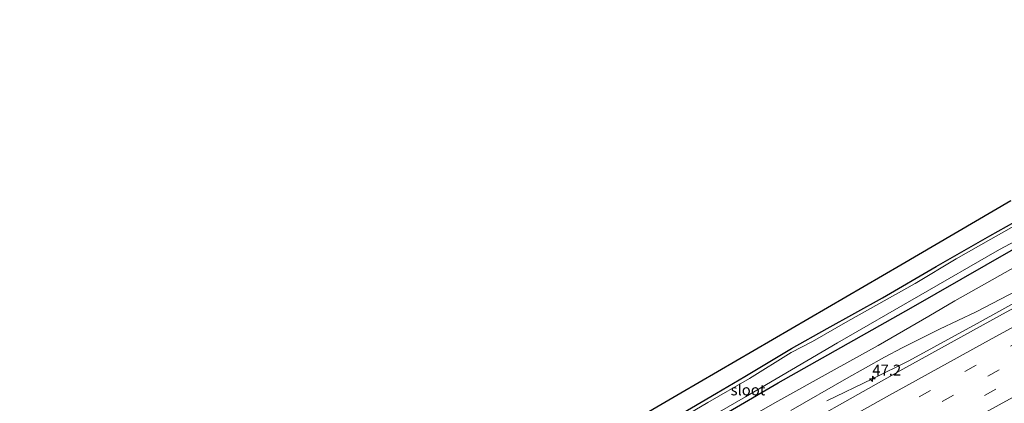
# Model space of a CAD drawing. Units: metres. Extents: x 119998 to 130005, y 450000 to 455002.
# Drawn here: x 123055 to 123282, y 454533 to 454622 of the extents above; entities that cross this region are included whole.
import ezdxf
from ezdxf.enums import TextEntityAlignment as Align

# ---------------------------------------------------------------- set-up
doc = ezdxf.new("R2010")
doc.units = ezdxf.units.M
doc.linetypes.add('VW-3-9_STREEP', pattern=[12, 3, -9])
doc.layers.get('0').update_dxf_attribs({"lineweight": 25})
for name, color, linetype, lineweight in [('B-ME-AM-KILOMETR-S-B1', 7, 'Continuous', 18), ('B-ME-BV-GELEIDECONSTRUCTIE-GELEIDERAIL-L-B1', 213, 'BV-GELEIDERAIL', 18), ('B-ME-GW-INSTEEKWATERGANG-L-B1', 10, 'Continuous', 25), ('B-ME-GW-KRUINLIJN-L-B1', 93, 'Continuous', 18), ('B-ME-GW-TEENLIJN-L-B1', 93, 'Continuous', 18), ('B-ME-IE-GRASLAND-GV-B6', 93, 'Continuous', 18), ('B-ME-IE-GRONDWERKLIJN-GROND_INGERICHT-GV-B6', 253, 'Continuous', 18), ('B-ME-KG-KADASTRAAL-OPNAMEDTMGRENS-L-B1', 10, 'Continuous', 25), ('B-ME-OG-WATER-GV-B6', 153, 'Continuous', 18), ('B-ME-VH-VERH_SOORT-BITUMEN-GV-B6', 8, 'IE-TERREINAFSCHEIDING-NATUURLIJK-HOUTWAL', 18), ('B-ME-VW-MARKERING-39STREEP-015-L-B1', 255, 'VW-3-9_STREEP', 18), ('B-ME-VW-MARKERING-STREEP-015-L-B1', 7, 'Continuous', 18)]:
    doc.layers.add(name, color=color, linetype=linetype, lineweight=lineweight)
doc.styles.add('NLCS-ISO', font='NLCS-ISO.TTF')
doc.linetypes.add('BV-GELEIDERAIL', pattern='A,10,-3,[108,NLCS.SHX,S=1,R=0,X=0,Y=0],-3', length=16)
doc.linetypes.add('IE-TERREINAFSCHEIDING-NATUURLIJK-HOUTWAL', pattern='A,7,-1.5,[67,NLCS.SHX,S=0.75,R=45,X=0,Y=0],-1.5,7,-1.5,[70,NLCS.SHX,S=0.75,R=0,X=0,Y=0],-1.5', length=20)

# ---------------------------------------------------------------- blocks, each defined once
blk = doc.blocks.new('hecto')
for p, q in [((0, 0.625), (-0.625, 0)), ((0, -0.625), (0, 0.625)), ((-0.625, 0), (0.625, 0)), ((0.625, 0), (0, -0.625))]:
    blk.add_line(p, q)

msp = doc.modelspace()

# ---------------------------------------------------------------- linework, layer by layer
at = {"layer": 'B-ME-BV-GELEIDECONSTRUCTIE-GELEIDERAIL-L-B1'}
msp.add_polyline3d([(123393.1178, 454613.2004, 1.8919), (123378.724, 454606.1311, 1.9569), (123364.3458, 454598.9335, 1.9289), (123354.8499, 454594.0797, 1.9255), (123344.1471, 454588.7121, 1.9293), (123331.2227, 454581.9125, 1.913), (123322.9669, 454577.5354, 1.9375), (123312.3804, 454571.9187, 1.9272), (123301.7164, 454566.2548, 1.8997), (123288.84, 454559.251, 1.8939), (123276.0269, 454552.1693, 1.8924), (123259.6423, 454543.186, 1.819), (123251.2359, 454539.0381, 1.3616), (123240.8024, 454534.0064, 0.7279)], dxfattribs=at)
at = {"layer": 'B-ME-GW-INSTEEKWATERGANG-L-B1'}
for points in [[(123058.749, 454440.592, -0.9782), (123067.2633, 454445.2727, -1.0446), (123079.3672, 454452.3025, -1.0461), (123091.329, 454459.1131, -1.063), (123109.8057, 454469.8587, -1.0731), (123118.8818, 454474.846, -1.0521), (123127.9579, 454480.2127, -0.9611), (123136.5338, 454485.1888, -0.998), (123144.0289, 454489.5449, -0.9941), (123156.0086, 454496.0048, -0.9948), (123168.0028, 454502.9859, -0.9927), (123178.1619, 454508.523, -0.9708), (123189.8626, 454515.1535, -0.9242), (123198.1498, 454519.9404, -0.8691), (123209.5256, 454526.4462, -0.9361), (123229.5993, 454538.1091, -0.8687), (123260.1591, 454555.3439, -0.8044), (123294.6395, 454575.1188, -0.9204), (123317.3841, 454587.0495, -0.8957), (123342.7633, 454599.8412, -0.8245), (123371.0816, 454614.1413, -0.7486), (123386.4526, 454621.6154, -0.8303)], [(123206.1435, 454530.3, -1.6036), (123215.4129, 454535.7414, -1.5293), (123221.9854, 454539.5769, -1.5027), (123232.6446, 454546.0133, -1.5547), (123240.8859, 454550.6536, -1.6132), (123253.554, 454557.7004, -1.5307), (123265.861, 454564.8986, -1.5306), (123278.1905, 454571.9524, -1.5305), (123287.7645, 454577.3035, -1.6085)]]:
    msp.add_polyline3d(points, dxfattribs=at)
at = {"layer": 'B-ME-GW-KRUINLIJN-L-B1'}
msp.add_polyline3d([(123232.4941, 454531.7859, 0.4731), (123245.332, 454539.126, 0.5602), (123254.0072, 454544.0601, 0.6627), (123258.0656, 454546.2214, 0.6412), (123266.6842, 454550.5042, 0.7394), (123275.1026, 454554.4381, 0.8188), (123284.3755, 454559.3074, 0.7954)], dxfattribs=at)
at = {"layer": 'B-ME-GW-TEENLIJN-L-B1'}
msp.add_polyline3d([(123217.3952, 454526.9316, -0.7911), (123228.8528, 454533.5511, -0.6577), (123242.4782, 454541.162, -0.6175), (123252.6082, 454546.6848, -0.5222), (123264.1872, 454553.4646, -0.4633), (123270.1875, 454556.9642, -0.5904), (123275.0677, 454559.7242, -0.6157), (123284.2137, 454564.8627, -0.6932)], dxfattribs=at)
at = {"layer": 'B-ME-IE-GRASLAND-GV-B6'}
for points in [[(123067.2633, 454445.2727, -1.0446), (123058.749, 454440.592, -0.9782), (123058.281, 454441.58, -1.9084), (123071.9248, 454449.028, -1.9084), (123077.2132, 454452.105, -1.9084), (123086.9074, 454457.5933, -1.9084), (123095.0703, 454462.3569, -1.9084), (123104.0993, 454467.3764, -1.9084), (123110.505, 454471.254, -1.9084), (123117.9114, 454475.312, -1.9084), (123128.9978, 454481.784, -1.9084), (123138.8093, 454487.4541, -1.9084), (123147.5145, 454492.4829, -1.9084), (123153.1216, 454495.409, -1.9084), (123165.6996, 454502.8782, -1.9084), (123172.9573, 454506.556, -1.9084), (123193.0932, 454518.24, -1.9084), (123205.6783, 454525.3888, -1.9084), (123222.0787, 454534.9059, -1.9084), (123243.224, 454547.305, -1.9084), (123261.8273, 454558.0539, -1.9084), (123280.4306, 454568.8028, -1.9084), (123299.8607, 454579.1374, -1.9084)], [(123292.1617, 454578.8905, -1.9084), (123278.4614, 454571.1287, -1.9084), (123270.5143, 454566.6242, -1.9084), (123261.0863, 454560.9879, -1.9084), (123245.6299, 454552.3031, -1.9084), (123237.4761, 454547.6696, -1.9084), (123232.5811, 454545.0789, -1.9084), (123222.9921, 454539.1262, -1.9084), (123213.441, 454533.5888, -1.9084), (123202.2582, 454527.0361, -1.9084)], [(123206.1435, 454530.3, -1.6036), (123215.4129, 454535.7414, -1.5293), (123221.9854, 454539.5769, -1.5027), (123232.6446, 454546.0133, -1.5547), (123240.8859, 454550.6536, -1.6132), (123253.554, 454557.7004, -1.5307), (123265.861, 454564.8986, -1.5306), (123278.1905, 454571.9524, -1.5305), (123287.7645, 454577.3035, -1.6085)], [(123294.6395, 454575.1188, -0.9204), (123260.1591, 454555.3439, -0.8044), (123229.5993, 454538.1091, -0.8687), (123209.5256, 454526.4462, -0.9361), (123198.1498, 454519.9404, -0.8691), (123189.8626, 454515.1535, -0.9242), (123178.1619, 454508.523, -0.9708), (123168.0028, 454502.9859, -0.9927), (123156.0086, 454496.0048, -0.9948), (123144.0289, 454489.5449, -0.9941), (123136.5338, 454485.1888, -0.998), (123127.9579, 454480.2127, -0.9611), (123118.8818, 454474.846, -1.0521), (123109.8057, 454469.8587, -1.0731), (123091.329, 454459.1131, -1.063), (123079.3672, 454452.3025, -1.0461), (123067.2633, 454445.2727, -1.0446)], [(123209.5256, 454526.4462, -0.9361), (123229.5993, 454538.1091, -0.8687), (123260.1591, 454555.3439, -0.8044), (123294.6395, 454575.1188, -0.9204)], [(123311.1257, 454570.1804, 1.1467), (123281.1608, 454553.912, 1.1066), (123257.5408, 454540.8647, 1.0378), (123226.8179, 454523.597, 0.8569)], [(123217.3952, 454526.9316, -0.7911), (123228.8528, 454533.5511, -0.6577), (123242.4782, 454541.162, -0.6175), (123252.6082, 454546.6848, -0.5222), (123264.1872, 454553.4646, -0.4633), (123270.1875, 454556.9642, -0.5904), (123275.0677, 454559.7242, -0.6157), (123284.2137, 454564.8627, -0.6932)], [(123284.2137, 454564.8627, -0.6932), (123275.0677, 454559.7242, -0.6157), (123270.1875, 454556.9642, -0.5904), (123264.1872, 454553.4646, -0.4633), (123252.6082, 454546.6848, -0.5222), (123242.4782, 454541.162, -0.6175), (123228.8528, 454533.5511, -0.6577), (123217.3952, 454526.9316, -0.7911)], [(123284.3755, 454559.3074, 0.7954), (123275.1026, 454554.4381, 0.8188), (123266.6842, 454550.5042, 0.7394), (123258.0656, 454546.2214, 0.6412), (123254.0072, 454544.0601, 0.6627), (123245.332, 454539.126, 0.5602), (123232.4941, 454531.7859, 0.4731)], [(123232.4941, 454531.7859, 0.4731), (123245.332, 454539.126, 0.5602), (123254.0072, 454544.0601, 0.6627), (123258.0656, 454546.2214, 0.6412), (123266.6842, 454550.5042, 0.7394), (123275.1026, 454554.4381, 0.8188), (123284.3755, 454559.3074, 0.7954)]]:
    msp.add_polyline3d(points, dxfattribs=at)
at = {"layer": 'B-ME-IE-GRONDWERKLIJN-GROND_INGERICHT-GV-B6'}
for points in [[(123071.0108, 454453.0338, -1.5316), (123056.7268, 454444.8709, -1.436), (123055.56, 454447.341, -1.307), (123080.8365, 454462.0852, -1.3124), (123106.113, 454476.8294, -1.3179), (123131.3895, 454491.5736, -1.3233), (123156.666, 454506.3178, -1.3288), (123181.9425, 454521.062, -1.3342), (123207.219, 454535.8062, -1.3396), (123232.4955, 454550.5504, -1.3451), (123257.772, 454565.2946, -1.3505), (123283.0485, 454580.0388, -1.356)], [(123287.7645, 454577.3035, -1.6085), (123278.1905, 454571.9524, -1.5305), (123265.861, 454564.8986, -1.5306), (123253.554, 454557.7004, -1.5307), (123240.8859, 454550.6536, -1.6132), (123232.6446, 454546.0133, -1.5547), (123221.9854, 454539.5769, -1.5027), (123215.4129, 454535.7414, -1.5293), (123206.1435, 454530.3, -1.6036)]]:
    msp.add_polyline3d(points, dxfattribs=at)
at = {"layer": 'B-ME-KG-KADASTRAAL-OPNAMEDTMGRENS-L-B1'}
msp.add_polyline3d([(123031.2737, 454433.2157, -1.3081), (123055.56, 454447.341, -1.307), (123080.8365, 454462.0852, -1.3124), (123106.113, 454476.8294, -1.3179), (123131.3895, 454491.5736, -1.3233), (123156.666, 454506.3178, -1.3288), (123181.9425, 454521.062, -1.3342), (123207.219, 454535.8062, -1.3396), (123232.4955, 454550.5504, -1.3451), (123257.772, 454565.2946, -1.3505), (123283.0485, 454580.0388, -1.356)], dxfattribs=at)
msp.add_polyline3d([(123031.2737, 454433.2157, -1.3081), (123055.56, 454447.341, -1.307), (123080.8365, 454462.0852, -1.3124), (123106.113, 454476.8294, -1.3179), (123131.3895, 454491.5736, -1.3233), (123156.666, 454506.3178, -1.3288), (123181.9425, 454521.062, -1.3342), (123207.219, 454535.8062, -1.3396), (123232.4955, 454550.5504, -1.3451), (123257.772, 454565.2946, -1.3505), (123283.0485, 454580.0388, -1.356)], dxfattribs=at)
at = {"layer": 'B-ME-OG-WATER-GV-B6'}
for points in [[(123202.2582, 454527.0361, -1.9084), (123213.441, 454533.5888, -1.9084), (123222.9921, 454539.1262, -1.9084), (123232.5811, 454545.0789, -1.9084), (123237.4761, 454547.6696, -1.9084), (123245.6299, 454552.3031, -1.9084), (123261.0863, 454560.9879, -1.9084), (123270.5143, 454566.6242, -1.9084), (123278.4614, 454571.1287, -1.9084), (123292.1617, 454578.8905, -1.9084)], [(123299.8607, 454579.1374, -1.9084), (123280.4306, 454568.8028, -1.9084), (123261.8273, 454558.0539, -1.9084), (123243.224, 454547.305, -1.9084), (123222.0787, 454534.9059, -1.9084), (123205.6783, 454525.3888, -1.9084)]]:
    msp.add_polyline3d(points, dxfattribs=at)
at = {"layer": 'B-ME-VH-VERH_SOORT-BITUMEN-GV-B6'}
msp.add_polyline3d([(123102.075, 454426.468, 0.768), (123073.458, 454409.455, 0.835), (123070.9734, 454432.6254, 0.3823), (123079.9327, 454437.9218, 0.382), (123079.966, 454438.3861, 0.382), (123080.2288, 454438.6695, 0.382), (123082.6459, 454440.2215, 0.382), (123094.9435, 454447.5788, 0.392), (123112.0321, 454457.6132, 0.432), (123124.2291, 454464.7882, 0.412), (123141.9671, 454475.4328, 0.352), (123155.7559, 454483.4477, 0.382), (123160.489, 454486.0175, 0.382), (123162.5866, 454487.0177, 0.382), (123164.2258, 454487.6752, 0.382), (123168.8997, 454490.4222, 0.4244), (123191.3233, 454503.2983, 0.5699), (123213.7469, 454516.1745, 0.7154), (123226.8179, 454523.597, 0.8569), (123257.5408, 454540.8647, 1.0378), (123281.1608, 454553.912, 1.1066), (123311.1257, 454570.1804, 1.1467)], dxfattribs=at)
at = {"layer": 'B-ME-VW-MARKERING-39STREEP-015-L-B1'}
for points in [[(123071.8249, 454424.6847, 0.6479), (123088.7453, 454434.7529, 0.6149), (123119.3788, 454452.9302, 0.6201), (123129.5976, 454458.9793, 0.605), (123139.8966, 454465.0305, 0.6289), (123154.2888, 454473.5569, 0.6441), (123171.3789, 454483.5183, 0.6049), (123192.1333, 454495.5278, 0.667), (123210.1985, 454505.8517, 0.7066), (123222.8132, 454512.9619, 0.7958), (123242.2436, 454523.9037, 0.8566), (123261.9688, 454534.9243, 0.9214), (123285.6307, 454548.0179, 0.9801), (123296.0265, 454553.7253, 1.0233), (123314.9341, 454563.9745, 1.0668), (123331.085, 454572.558, 1.0457), (123352.704, 454583.744, 1.0751), (123368.751, 454591.903, 1.128), (123384.202, 454599.675, 1.0773), (123395.9643, 454605.4661, 1.0708)], [(123072.2357, 454420.8531, 0.694), (123094.3032, 454434.0063, 0.6576), (123114.531, 454446.0531, 0.6777), (123132.5247, 454456.65, 0.7313), (123153.1597, 454468.8091, 0.6873), (123173.3523, 454480.6494, 0.6793), (123194.0951, 454492.6142, 0.7193), (123214.6749, 454504.396, 0.7793), (123246.2643, 454522.172, 0.8823), (123277.7473, 454539.6567, 0.9548), (123298.6024, 454551.1013, 0.9543), (123318.971, 454562.1618, 1.0162), (123330.2591, 454568.1479, 1.0082), (123343.5992, 454575.1034, 0.9817), (123354.2007, 454580.5882, 1.0343), (123364.8711, 454586.0026, 1.0701), (123374.7384, 454590.9985, 1.0707), (123383.6582, 454595.4644, 1.071), (123396.8731, 454602.0313, 0.9657)], [(123072.6452, 454417.0352, 0.786), (123085.8682, 454424.9302, 0.7591), (123106.6351, 454437.256, 0.7762), (123126.7431, 454449.1952, 0.829), (123144.37, 454459.5615, 0.7986), (123164.8779, 454471.6881, 0.8146), (123195.9642, 454489.6868, 0.7927), (123227.2546, 454507.4851, 0.8207), (123237.7742, 454513.4042, 0.816), (123266.4636, 454529.4227, 0.8521), (123283.5541, 454538.8897, 0.8345), (123314.4343, 454555.7171, 0.8781), (123332.0377, 454565.1299, 0.9195), (123340.7015, 454569.6448, 0.9574), (123351.1303, 454575.0614, 0.9648), (123362.7468, 454580.9953, 0.9949), (123382.5511, 454590.9915, 0.9641), (123397.7913, 454598.561, 0.9043)]]:
    msp.add_polyline3d(points, dxfattribs=at)
at = {"layer": 'B-ME-VW-MARKERING-STREEP-015-L-B1'}
for points in [[(123071.4025, 454428.6234, 0.5434), (123082.4639, 454435.2059, 0.5607), (123101.5173, 454446.5123, 0.5385), (123120.6094, 454457.8399, 0.5249), (123142.7468, 454470.9043, 0.5315), (123166.4639, 454484.8234, 0.584), (123191.3137, 454499.2078, 0.6307), (123211.6882, 454510.8156, 0.7184), (123226.7394, 454519.3413, 0.8422), (123254.4853, 454534.887, 0.9596), (123278.7594, 454548.3391, 1.0673), (123312.3374, 454566.6331, 1.0905), (123328.8361, 454575.4182, 1.1195), (123345.2802, 454583.9547, 1.1317), (123360.7269, 454591.8557, 1.1239), (123376.2047, 454599.6621, 1.1673), (123383.8688, 454603.4888, 1.1421), (123395.0249, 454609.0166, 1.1174)], [(123073.0643, 454413.1262, 0.8629), (123090.6917, 454423.6154, 0.878), (123114.7418, 454437.9348, 0.8813), (123138.6635, 454452.0787, 0.8771), (123161.5787, 454465.5846, 0.8618), (123186.1503, 454479.9263, 0.8491), (123209.6556, 454493.3762, 0.7772), (123226.8233, 454503.1196, 0.7935), (123244.7762, 454513.2456, 0.7822), (123276.3367, 454530.8526, 0.7938), (123297.4221, 454542.4083, 0.7952), (123315.8657, 454552.4434, 0.8063), (123328.7618, 454559.3771, 0.8234), (123345.2938, 454568.0535, 0.8352), (123357.9066, 454574.5372, 0.852), (123371.7622, 454581.5914, 0.8803), (123388.4551, 454589.9711, 0.8553), (123398.7192, 454595.054, 0.8443)]]:
    msp.add_polyline3d(points, dxfattribs=at)

# ---------------------------------------------------------------- block references
at = {"layer": 'B-ME-AM-KILOMETR-S-B1', "rotation": 90}
msp.add_blockref('hecto', (123251.2359, 454539.0381, 1.3616), dxfattribs=at)

# ---------------------------------------------------------------- texts
at = {"layer": 'B-ME-AM-KILOMETR-S-B1', "ltscale": 0.2, "style": 'NLCS-ISO'}
msp.add_text('47.2', height=2.5, dxfattribs=at).set_placement((123251.2359, 454539.0381, 1.3616), align=Align.BOTTOM_LEFT)
at = {"layer": 'B-ME-OG-WATER-GV-B6', "ltscale": 0.2, "style": 'NLCS-ISO'}
msp.add_text('sloot', height=2.5, dxfattribs=at).set_placement((123222.6723, 454536.5065), align=Align.MIDDLE_CENTER)

doc.saveas('drawing.dxf')
